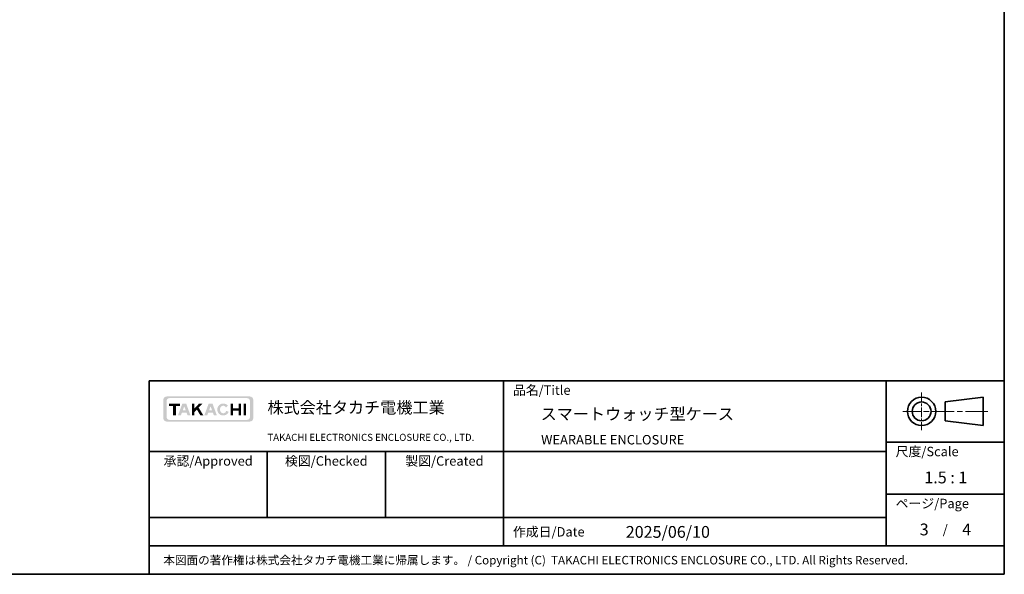
# Model space of a CAD drawing. Units: millimetres. Extents: x 0 to 1203, y 0 to 281.
# Drawn here: x 793 to 932, y 0 to 78 of the extents above; entities that cross this region are included whole.
import ezdxf
from ezdxf.enums import TextEntityAlignment as Align

# ---------------------------------------------------------------- set-up
doc = ezdxf.new("R2010")
doc.units = ezdxf.units.MM
doc.linetypes.add('CHAIN', pattern=[0.35429999999999995, 0.2362, -0.0295, 0.0591, -0.0295])
for name, color, linetype, lineweight in [('Border (ISO)', 7, 'Continuous', 35), ('Hatch (ISO)', 1, 'Continuous', 18), ('Title (ISO)', 7, 'Continuous', 35)]:
    doc.layers.add(name, color=color, linetype=linetype, lineweight=lineweight)
doc.styles.add('Note Text (TK)', font='MS PGothic.ttf')
doc.styles.add('文字スタイル40', font='MS PGothic.ttf')
doc.styles.add('文字スタイル67', font='arial.ttf')

# ---------------------------------------------------------------- blocks, each defined once
blk = doc.blocks.new('図面枠 tk図枠')
at = {"layer": 'Border (ISO)'}
for p in [(405.4999999999999, 289), (14.50000000000001, 8.000000000000007)]:
    blk.add_line(p, (405.4999999999999, 8.000000000000007), dxfattribs=at)
blk = doc.blocks.new('表題欄 コピー版 コピー版 tk表題欄')
at = {"layer": 'Hatch (ISO)'}
h = blk.add_hatch(color=256, dxfattribs=at)
edge = h.paths.add_edge_path(flags=0)
edge.add_arc((95.444849922821, 237.346881026017), 0.5958259999999996, 269.9999999999897, 360)
edge.add_line((96.040675922821, 237.3468810260171), (96.04067592282095, 240.7585970260168))
edge.add_arc((95.44484992282096, 240.7585970260169), 0.5958259999999996, 0, 90.0000000000068)
edge.add_line((95.44484992282091, 241.3544230260169), (79.00658192282103, 241.3544230260169))
edge.add_arc((79.00658192282103, 240.7585970260169), 0.5958259999999996, 90, 180)
edge.add_line((78.41075592282102, 240.7585970260168), (78.41075592282081, 237.3468810260171))
edge.add_arc((79.00658192282081, 237.3468810260168), 0.5958259999999996, 180, 270.0000000000205)
edge.add_line((79.00658192282103, 236.7510550260168), (95.44484992282091, 236.751055026017))
edge = h.paths.add_edge_path()
edge.add_line((77.70882392282107, 241.0034570260169), (77.70882392282107, 237.1020210260171))
edge.add_arc((78.41075592282097, 237.102021026017), 0.7019319999998935, 180, 270.000000000008)
edge.add_line((78.41075592282105, 236.4000890260172), (96.04067592282101, 236.4000890260172))
edge.add_arc((96.040675922821, 237.102021026017), 0.7019319999998921, 270, 360)
edge.add_line((96.7426079228209, 237.1020210260171), (96.74260792282098, 241.0034570260169))
edge.add_arc((96.04067592282107, 241.003457026017), 0.7019319999998921, 0, 90.00000000000873)
edge.add_line((96.04067592282095, 241.705389026017), (78.41075592282105, 241.7053890260169))
edge.add_arc((78.41075592282105, 241.0034570260169), 0.7019319999999984, 90.00000000000072, 180)
for points in [[(78.94128592282102, 240.1954190260171), (78.94128592282102, 239.7056990260171), (79.79013392282097, 239.7056990260171), (79.79013392282097, 237.7060090260171), (80.37779792282102, 237.7060090260171), (80.37779792282102, 239.7056990260171), (81.22664592282104, 239.7056990260171), (81.22664592282104, 240.1954190260171)], [(85.55355153134052, 237.7060090260171), (84.81294043548178, 238.9396854897348), (84.28739592282106, 238.3724785432585), (84.28739592282106, 237.7060090260171), (83.76502792282103, 237.7060090260171), (83.76502792282103, 240.1954190260171), (84.28739592282106, 240.1954190260171), (84.28739592282106, 239.1472136578642), (85.2586086041826, 240.1954190260171), (85.97643794456017, 240.1954190260171), (85.18872726044239, 239.3452627384302), (86.172817922821, 237.7060090260171)], [(91.96090243223207, 240.1954190260171), (91.96090243223207, 237.7060090260171), (92.4791894322321, 237.7060090260171), (92.4791894322321, 238.7058540260171), (93.63819343223211, 238.7058540260171), (93.63819343223211, 237.7060090260171), (94.15648043223207, 237.7060090260171), (94.15648043223207, 240.1954190260171), (93.63819343223211, 240.1954190260171), (93.63819343223211, 239.195574026017), (92.4791894322321, 239.195574026017), (92.4791894322321, 240.1954190260171)], [(94.71149643223212, 240.1954190260171), (94.71149643223212, 237.7060090260171), (95.2338644322322, 237.7060090260171), (95.2338644322322, 240.1954190260171)]]:
    blk.add_hatch(color=256, dxfattribs=at).paths.add_polyline_path(points)
h = blk.add_hatch(color=256, dxfattribs=at)
h.paths.add_polyline_path([(82.45967999495221, 238.7589070260171), (81.8218998506899, 238.7589070260171), (82.14078992282104, 239.627313026017)], flags=0)
h.paths.add_polyline_path([(82.64850318183746, 238.2447010260171), (81.63307666380464, 238.2447010260171), (81.43526189659153, 237.7060090260171), (80.81854592282102, 237.7060090260171), (81.73268992282102, 240.1954190260171), (82.54888992282102, 240.1954190260171), (83.46303392282098, 237.7060090260171), (82.84631794905052, 237.7060090260171)])
h = blk.add_hatch(color=256, dxfattribs=at)
h.paths.add_polyline_path([(87.39654585068993, 238.7589070260171), (88.03432599495216, 238.7589070260171), (87.71543592282107, 239.627313026017)], flags=0)
h.paths.add_polyline_path([(87.00990789659151, 237.7060090260171), (87.20772266380467, 238.2447010260171), (88.22314918183736, 238.2447010260171), (88.42096394905047, 237.7060090260171), (89.03767992282091, 237.7060090260171), (88.123535922821, 240.1954190260171), (87.30733592282104, 240.1954190260171), (86.39319192282105, 237.7060090260171)])
h = blk.add_hatch(color=256, dxfattribs=at)
edge = h.paths.add_edge_path()
edge.add_arc((90.39257192282079, 238.9507140260171), 1.273272000000011, 38.55054079078439, 336.5820184016556)
edge.add_line((91.56096443223191, 238.4446700260172), (91.04202846323602, 238.6694270587604))
edge.add_ellipse((90.392571922821, 238.9507140260171), major_axis=(0, -0.7998759999999119), ratio=0.8673469387756529, start_angle=128.5505407907963, end_angle=426.582018401653, ccw=False)
edge.add_line((90.96328818027123, 239.4055047731898), (91.38834540645578, 239.7442231660233))
at = {"layer": 'Title (ISO)'}
for p, q in [((74.70882392282105, 245.052739026017), (255.7088239228211, 245.052739026017)), ((74.70882392282105, 204.052739026017), (74.70882392282105, 245.052739026017)), ((149.7088239228211, 245.052739026017), (149.7088239228211, 210.052739026017)), ((230.7088239228211, 245.052739026017), (230.7088239228211, 210.052739026017)), ((255.7088239228211, 245.052739026017), (255.7088239228211, 204.052739026017)), ((243.2088239228211, 240.552739026017), (251.2088239228211, 241.552739026017)), ((243.2088239228211, 240.552739026017), (243.2088239228211, 236.552739026017)), ((251.2088239228211, 235.552739026017), (251.2088239228211, 241.552739026017)), ((243.2088239228211, 236.552739026017), (251.2088239228211, 235.552739026017)), ((230.7088239228211, 232.052739026017), (255.7088239228211, 232.052739026017)), ((74.70882392282105, 230.052739026017), (230.7088239228211, 230.0527390260171)), ((99.70882392282105, 230.052739026017), (99.70882392282108, 216.052739026017)), ((124.708823922821, 230.052739026017), (124.708823922821, 216.052739026017)), ((230.7088239228211, 221.052739026017), (255.7088239228211, 221.052739026017)), ((74.70882392282105, 216.052739026017), (230.7088239228211, 216.052739026017)), ((255.7088239228211, 210.052739026017), (74.70882392282105, 210.052739026017)), ((74.70882392282105, 204.052739026017), (255.7088239228211, 204.052739026017))]:
    blk.add_line(p, q, dxfattribs=at)
at = {"layer": 'Title (ISO)', "color": 4, "linetype": 'CHAIN', "lineweight": 18, "ltscale": 8.889559745788574}
blk.add_line((238.2088239228211, 242.5527390260171), (238.2088239228211, 234.552739026017), dxfattribs=at)
at = {"layer": 'Title (ISO)', "color": 4, "linetype": 'CHAIN', "lineweight": 18, "ltscale": 20.00163269042969}
blk.add_line((252.2088239228211, 238.552739026017), (234.2088239228211, 238.552739026017), dxfattribs=at)
at = {"layer": 'Title (ISO)'}
for radius in [3, 2]:
    blk.add_circle((238.2088239228211, 238.5527390260171), radius, dxfattribs=at)
at = {"layer": 'Title (ISO)', "color": 1, "char_height": 2.000000029802322, "line_spacing_factor": 1.5, "style": 'Note Text (TK)'}
for s, insert, attachment_point in [('\\fＭＳ Ｐゴシック|b0|i0;{\\H2.0000;品名/Title}', (151.708823922821, 243.052739026017), 4), ('\\fＭＳ Ｐゴシック|b0|i0;{\\H2.0000;尺度/Scale}', (232.7088239228211, 230.052739026017), 4), ('\\fＭＳ Ｐゴシック|b0|i0;{\\H2.0000;承認/Approved}', (87.20882392282105, 228.052739026017), 5), ('\\fＭＳ Ｐゴシック|b0|i0;{\\H2.0000;検図/Checked}', (112.208823922821, 228.0527390260171), 5), ('\\fＭＳ Ｐゴシック|b0|i0;{\\H2.0000;製図/Created}', (137.208823922821, 228.052739026017), 5), ('\\fＭＳ Ｐゴシック|b0|i0;{\\H2.0000;ページ/Page}', (232.7088239228211, 219.052739026017), 4), ('\\fＭＳ Ｐゴシック|b0|i0;{\\H2.0000;作成日/Date}', (151.708823922821, 213.052739026017), 4)]:
    blk.add_mtext(s, dxfattribs=dict(at, insert=insert, attachment_point=attachment_point))
at = {"layer": 'Title (ISO)', "color": 7, "line_spacing_factor": 1.5, "style": 'Note Text (TK)'}
for s, insert, char_height, attachment_point in [('株式会社タカチ電機工業', (99.74260792282095, 239.052739026017), 2.5, 4), ('\\fArial|b0|i0;{\\H1.4986;TAKACHI ELECTRONICS ENCLOSURE CO., LTD.}', (99.74260792282095, 233.052739026017), 1.49859994649887, 4), ('\\fＭＳ Ｐゴシック|b0|i0;{\\H2.0000;/}', (243.2088239228211, 213.5527390260171), 2.000000029802322, 5), ('\\fMS PGothic|b0|i0;{\\H1.8000;本図面の著作権は株式会社タカチ電機工業に帰属します。 / Copyright (C)\xa0 TAKACHI ELECTRONICS ENCLOSURE CO., LTD. All Rights Reserved.}', (77.70882392282107, 207.052739026017), 1.800000071525573, 4)]:
    blk.add_mtext(s, dxfattribs=dict(at, insert=insert, char_height=char_height, attachment_point=attachment_point))
at = {"layer": 'Title (ISO)', "color": 7}
for tag, p, height, style in [('<品名>_001', (157.5667784682756, 236.7530231169261), 2.5, 'Note Text (TK)'), ('<Title>_001', (157.6747175103073, 231.5520568828656), 2.000000029802322, '文字スタイル67'), ('<尺度>_001', (238.7841080137302, 223.3098412987443), 2.5, 'Note Text (TK)'), ('<型番>_001', (157.4531420944794, 219.9930798731327), 3.000000119209289, '文字スタイル40'), ('<ページ_No.>_001', (237.7997330137302, 212.302739026017), 2.5, 'Note Text (TK)'), ('<総ページ数>_001', (246.7926307410029, 212.302739026017), 2.5, 'Note Text (TK)'), ('作成日_001', (175.5895057410029, 211.7814322078352), 2.5, 'Note Text (TK)')]:
    blk.add_attdef(tag, p, '', height=height, dxfattribs=dict(at, style=style))
at = {"layer": 'Title (ISO)', "color": 7, "style": 'Note Text (TK)'}
blk.add_attdef('<部品サイズ>', text='', height=2.5, dxfattribs=at).set_placement((112.208823922821, 213.052739026017), align=Align.MIDDLE_CENTER)

msp = doc.modelspace()

# ---------------------------------------------------------------- block references
at = {"xscale": 0.6666666666666666, "yscale": 0.6666666666666666, "zscale": 0.6666666666666666}
msp.add_blockref('図面枠 tk図枠', (661.9999999999999, -5.333333333333337), dxfattribs=at)
ref = msp.add_blockref('表題欄 コピー版 コピー版 tk表題欄', (761.8607840514524, -136.035159350678), dxfattribs=dict(xscale=0.6666666666666666, yscale=0.6666666666666666, zscale=0.6666666666666666))
ref.add_attrib('<品名>_001', 'スマートウォッチ型ケース', (866.9053030303027, 21.80018939393939), dxfattribs={"layer": 'Title (ISO)', "color": 7, "height": 1.666666666666666, "style": 'Note Text (TK)'})
ref.add_attrib('<尺度>_001', '1.5 : 1', (921.0501893939391, 12.83806818181818), dxfattribs={"layer": 'Title (ISO)', "color": 7, "height": 1.666666666666666, "style": 'Note Text (TK)'})
ref.add_attrib('作成日_001', '2025/06/10', (878.9204545454543, 5.152462121212112), dxfattribs={"layer": 'Title (ISO)', "color": 7, "height": 1.666666666666666, "style": 'Note Text (TK)'})
ref.add_attrib('<Title>_001', 'WEARABLE ENCLOSURE', (866.9772623916573, 18.33287857123236), dxfattribs={"layer": 'Title (ISO)', "color": 7, "height": 1.333333353201548, "style": '文字スタイル67'})
ref.add_attrib('<ページ_No.>_001', '3', (920.3939393939393, 5.499999999999992), dxfattribs={"layer": 'Title (ISO)', "color": 7, "height": 1.666666666666666, "style": 'Note Text (TK)'})
ref.add_attrib('<総ページ数>_001', '4', (926.3892045454543, 5.499999999999992), dxfattribs={"layer": 'Title (ISO)', "color": 7, "height": 1.666666666666666, "style": 'Note Text (TK)'})

doc.saveas('drawing.dxf')
